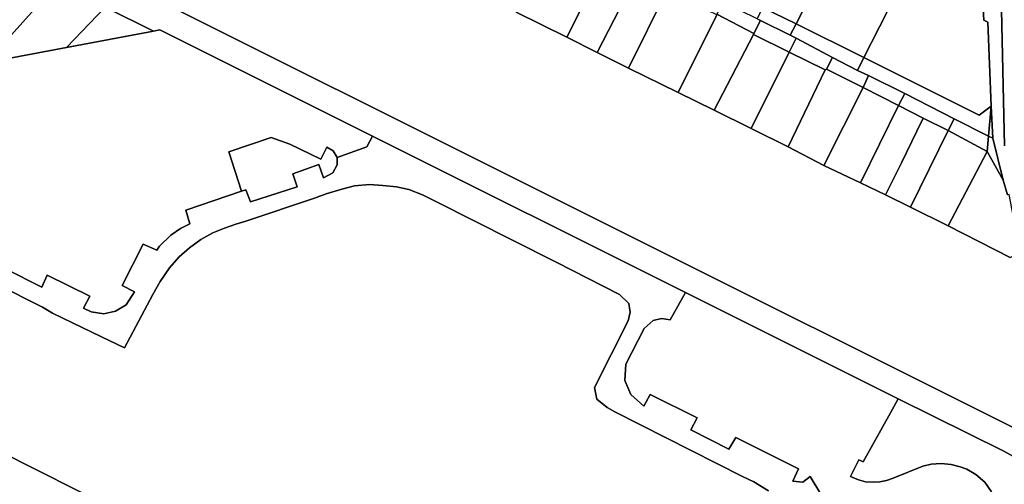
# Model space of a CAD drawing. Units: inches. Extents: x 7500859 to 7507563, y 5791716 to 5797213.
# Drawn here: x 7503996 to 7504335, y 5793556 to 5793715 of the extents above; entities that cross this region are included whole.
import ezdxf

# ---------------------------------------------------------------- set-up
doc = ezdxf.new("R2010")
doc.units = ezdxf.units.IN
doc.header["$MEASUREMENT"] = 0

msp = doc.modelspace()

# ---------------------------------------------------------------- linework, layer by layer
for points in [[(7504335.99, 5793865.45), (7504334.1, 5793856.56), (7504332.6, 5793844.9), (7504327.46, 5793847.62), (7504327.7, 5793844.72), (7504328.46, 5793835.77), (7504329.6, 5793822.13), (7504329.92, 5793819.11), (7504327.84, 5793798.63), (7504326.41, 5793764.19), (7504326.95, 5793738.39), (7504327.29, 5793719.06), (7504327.49, 5793714.97), (7504328.82, 5793714.26), (7504329.99, 5793685.37), (7504330.6, 5793674.38), (7504334.09, 5793660.04), (7504335.59, 5793654.98)], [(7504334.59, 5793671.73), (7504332.8, 5793754.91), (7504334.3, 5793798.84), (7504338.68, 5793839.33)], [(7504338.68, 5793839.33), (7504334.3, 5793798.84), (7504332.8, 5793754.91), (7504334.59, 5793671.73)], [(7504023.03, 5793732.24), (7504350.35, 5793568.64)], [(7504336.49, 5793633.45), (7504315.27, 5793644.34), (7504302.29, 5793650.7), (7504293.72, 5793654.91), (7504285.16, 5793659.12), (7504272.54, 5793665.02), (7504260.2, 5793671.47), (7504247.54, 5793677.72), (7504234.88, 5793683.97), (7504222.42, 5793690.12), (7504205.44, 5793698.49), (7504194.67, 5793703.81), (7504184.18, 5793709.03), (7504166.83, 5793717.64)], [(7503991.07, 5793629.63), (7504003.79, 5793623.21), (7504005.62, 5793627.38), (7504020.23, 5793620.12), (7504018.11, 5793616.08), (7504020.71, 5793614.83), (7504025.11, 5793614.09), (7504029.11, 5793615.03), (7504032.78, 5793617.24), (7504035.66, 5793621.6), (7504031.44, 5793623.77), (7504038.63, 5793638.06), (7504043.3, 5793635.98), (7504044.26, 5793637.32), (7504048.1, 5793641.06), (7504051.47, 5793643.44), (7504054.67, 5793644.99), (7504053.22, 5793649.68), (7504072.44, 5793656.17), (7504068.08, 5793669.73), (7504082.59, 5793674.62), (7504089, 5793672.4), (7504099.66, 5793667.16), (7504101.71, 5793671.34), (7504103.85, 5793670.02), (7504105.28, 5793667.78), (7504115.46, 5793671.48), (7504117.41, 5793675.14), (7504044.33, 5793711.61), (7504042.12, 5793711.19), (7504012.27, 5793705.56), (7503973.9, 5793698.32)], [(7504271.51, 5793552.17), (7504267.84, 5793558.3), (7504265.3, 5793556.29), (7504261.9, 5793556.59), (7504263.79, 5793560.85), (7504242.27, 5793571.6), (7504239.9, 5793567.58), (7504226.82, 5793574.3), (7504228.97, 5793578.37), (7504212.82, 5793586.36), (7504210.71, 5793582.34), (7504206.15, 5793586.45), (7504204.18, 5793591.25), (7504204.5, 5793596.81), (7504210.77, 5793609.05), (7504213.88, 5793611.85), (7504216.77, 5793612.46), (7504219.69, 5793611.98), (7504224.95, 5793621.47), (7504117.41, 5793675.14), (7504115.46, 5793671.48), (7504105.28, 5793667.78), (7504105.29, 5793665.24), (7504103.73, 5793662.52), (7504100.62, 5793660.78), (7504098.96, 5793665.34), (7504090, 5793662.17), (7504091.49, 5793657.69), (7504075.54, 5793652.52), (7504073.9, 5793656.67), (7504072.44, 5793656.17), (7504053.22, 5793649.68), (7504054.67, 5793644.99), (7504051.47, 5793643.44), (7504048.1, 5793641.06), (7504044.26, 5793637.32), (7504043.3, 5793635.98), (7504038.63, 5793638.06), (7504031.44, 5793623.77), (7504035.66, 5793621.6), (7504032.78, 5793617.24), (7504029.11, 5793615.03), (7504025.11, 5793614.09), (7504020.71, 5793614.83), (7504018.11, 5793616.08), (7504020.23, 5793620.12), (7504005.62, 5793627.38), (7504003.79, 5793623.21), (7503991.07, 5793629.63)], [(7504253.52, 5793553.31), (7504248.42, 5793556.36), (7504244.61, 5793558.26), (7504200.73, 5793580.45), (7504198, 5793581.93), (7504194.52, 5793584.82), (7504193.69, 5793588.82), (7504205.24, 5793611.71), (7504205.95, 5793614.63), (7504205.47, 5793617.6), (7504202.25, 5793620.72), (7504180.51, 5793631.78), (7504165.27, 5793639.53), (7504139.37, 5793652.59), (7504134.62, 5793654.93), (7504129.91, 5793656.75), (7504125.64, 5793657.7), (7504121.02, 5793658.21), (7504116.38, 5793658.46), (7504111.23, 5793658.05), (7504106.83, 5793656.92), (7504101.48, 5793655.26), (7504097.51, 5793653.84), (7504073.87, 5793645.89), (7504070.41, 5793644.83), (7504066.51, 5793643.52), (7504062.55, 5793641.89), (7504058.42, 5793639.59), (7504054.49, 5793636.77), (7504050.98, 5793633.63), (7504047.64, 5793629.93), (7504044.46, 5793625.18), (7504041.97, 5793620.77), (7504032.24, 5793602.44), (7504024.28, 5793606.23), (7504007.42, 5793614.29), (7504004, 5793616.41), (7503988.22, 5793624.32)], [(7503988.22, 5793624.32), (7504004, 5793616.41), (7504007.42, 5793614.29), (7504024.28, 5793606.23), (7504032.24, 5793602.44), (7504041.97, 5793620.77), (7504044.46, 5793625.18), (7504047.64, 5793629.93), (7504050.98, 5793633.63), (7504054.49, 5793636.77), (7504058.42, 5793639.59), (7504062.55, 5793641.89), (7504066.51, 5793643.52), (7504070.41, 5793644.83), (7504073.87, 5793645.89), (7504097.51, 5793653.84), (7504101.48, 5793655.26), (7504106.83, 5793656.92), (7504111.23, 5793658.05), (7504116.38, 5793658.46), (7504121.02, 5793658.21), (7504125.64, 5793657.7), (7504129.91, 5793656.75), (7504134.62, 5793654.93), (7504139.37, 5793652.59), (7504165.27, 5793639.53), (7504180.51, 5793631.78), (7504202.25, 5793620.72), (7504205.47, 5793617.6), (7504205.95, 5793614.63), (7504205.24, 5793611.71), (7504193.69, 5793588.82), (7504194.52, 5793584.82), (7504198, 5793581.93), (7504200.73, 5793580.45), (7504244.61, 5793558.26), (7504248.42, 5793556.36), (7504253.52, 5793553.31)], [(7504330.1, 5793552.98), (7504327.87, 5793556.29), (7504324.76, 5793558.98), (7504321.66, 5793560.76), (7504319.34, 5793561.56), (7504316.27, 5793562.39), (7504312.78, 5793562.72), (7504309.44, 5793562.43), (7504306.53, 5793561.75), (7504296.28, 5793557.65), (7504294, 5793556.88), (7504291.7, 5793556.46), (7504289.7, 5793556.28), (7504286.8, 5793556.44), (7504284.44, 5793557.05), (7504281.66, 5793558.2), (7504284.52, 5793564), (7504286.08, 5793563.23), (7504295.4, 5793580.08), (7504298.09, 5793584.96), (7504224.95, 5793621.47), (7504219.69, 5793611.98), (7504216.77, 5793612.46), (7504213.88, 5793611.85), (7504210.77, 5793609.05), (7504204.5, 5793596.81), (7504204.18, 5793591.25), (7504206.15, 5793586.45), (7504210.71, 5793582.34), (7504212.82, 5793586.36), (7504228.97, 5793578.37), (7504226.82, 5793574.3), (7504239.9, 5793567.58), (7504242.27, 5793571.6), (7504263.79, 5793560.85), (7504261.9, 5793556.59), (7504265.3, 5793556.29), (7504267.84, 5793558.3), (7504271.51, 5793552.17)], [(7504340.35, 5793563.62), (7504334.31, 5793566.89), (7504298.09, 5793584.96), (7504295.4, 5793580.08), (7504286.08, 5793563.23), (7504284.52, 5793564), (7504281.66, 5793558.2), (7504281.66, 5793558.2), (7504284.44, 5793557.05), (7504286.8, 5793556.44), (7504289.7, 5793556.28), (7504291.7, 5793556.46), (7504294, 5793556.88), (7504296.28, 5793557.65), (7504306.53, 5793561.75), (7504309.44, 5793562.43), (7504312.78, 5793562.72), (7504316.27, 5793562.39), (7504319.34, 5793561.56), (7504321.66, 5793560.76), (7504324.76, 5793558.98), (7504327.87, 5793556.29), (7504330.1, 5793552.98)], [(7503918.78, 5793527.44), (7503935.98, 5793563), (7503975.5, 5793573.79), (7504042.34, 5793540.19)]]:
    msp.add_lwpolyline(points)
for points in [[(7503988.75, 5793722.89), (7503956.07, 5793751.64), (7503949.24, 5793744.5), (7503991.32, 5793707.63), (7504009.2, 5793727.57), (7504018.46, 5793722.96), (7504023.03, 5793732.24), (7504005.18, 5793741.16), (7503988.75, 5793722.89)], [(7504265.01, 5793746.22), (7504251.47, 5793719.31), (7504262.97, 5793713.68), (7504276.36, 5793740.26), (7504265.01, 5793746.22)], [(7503991.32, 5793707.63), (7503949.24, 5793744.5), (7503940.87, 5793736.33), (7503858.73, 5793645.45), (7503854.73, 5793641.03), (7503825.45, 5793608.66), (7503800.62, 5793581.19), (7503790.33, 5793569.77), (7503838.03, 5793547.98), (7503849.66, 5793560.85), (7503869.96, 5793583.32), (7503879.79, 5793602.76), (7503885.23, 5793609.77), (7503891.6, 5793616.84), (7503908.45, 5793625.9), (7503940.06, 5793660.89), (7503973.9, 5793698.32), (7504012.27, 5793705.56), (7504025.59, 5793719.42), (7504018.46, 5793722.96), (7504009.2, 5793727.57), (7503991.32, 5793707.63)], [(7504180.01, 5793744.4), (7504166.83, 5793717.64), (7504184.18, 5793709.03), (7504197.55, 5793735.75), (7504180.01, 5793744.4)], [(7504276.36, 5793740.26), (7504262.97, 5793713.68), (7504286.29, 5793702.07), (7504299.69, 5793728.48), (7504291.22, 5793732.96), (7504276.36, 5793740.26)], [(7504197.55, 5793735.75), (7504184.18, 5793709.03), (7504194.67, 5793703.81), (7504208.25, 5793730.4), (7504197.55, 5793735.75)], [(7504350.35, 5793568.64), (7504023.03, 5793732.24), (7504018.46, 5793722.96), (7504025.59, 5793719.42), (7504042.12, 5793711.19), (7504044.33, 5793711.61), (7504117.41, 5793675.14), (7504224.95, 5793621.47), (7504298.09, 5793584.96), (7504334.31, 5793566.89), (7504340.35, 5793563.62), (7504340.97, 5793563.22), (7504346.14, 5793559.95), (7504366.46, 5793546.01), (7504361.99, 5793560.7), (7504350.35, 5793568.64)], [(7504208.25, 5793730.4), (7504194.67, 5793703.81), (7504205.44, 5793698.49), (7504218.61, 5793725.08), (7504208.25, 5793730.4)], [(7504299.69, 5793728.48), (7504286.29, 5793702.07), (7504325.9, 5793682.36), (7504329.99, 5793685.37), (7504328.82, 5793714.26), (7504327.49, 5793714.97), (7504327.29, 5793719.06), (7504310.82, 5793723.24), (7504299.69, 5793728.48)], [(7504218.61, 5793725.08), (7504205.44, 5793698.49), (7504222.42, 5793690.12), (7504235.7, 5793716.74), (7504218.61, 5793725.08)], [(7504042.12, 5793711.19), (7504025.59, 5793719.42), (7504012.27, 5793705.56), (7504042.12, 5793711.19)], [(7504237.88, 5793721.06), (7504235.74, 5793716.93), (7504248.48, 5793710.38), (7504250.72, 5793714.81), (7504249.6, 5793715.35), (7504237.88, 5793721.06)], [(7504251.47, 5793719.31), (7504249.6, 5793715.35), (7504250.72, 5793714.81), (7504260.98, 5793709.77), (7504262.97, 5793713.68), (7504251.47, 5793719.31)], [(7504235.74, 5793716.93), (7504235.7, 5793716.74), (7504222.42, 5793690.12), (7504234.88, 5793683.97), (7504248.36, 5793710.01), (7504248.48, 5793710.38), (7504235.74, 5793716.93)], [(7504260.6, 5793703.99), (7504262.96, 5793708.79), (7504260.98, 5793709.77), (7504250.72, 5793714.81), (7504248.48, 5793710.38), (7504248.36, 5793710.01), (7504260.6, 5793703.99)], [(7504262.97, 5793713.68), (7504260.98, 5793709.77), (7504262.96, 5793708.79), (7504275.5, 5793702.16), (7504284.11, 5793697.61), (7504286.29, 5793702.07), (7504262.97, 5793713.68)], [(7504248.36, 5793710.01), (7504234.88, 5793683.97), (7504247.54, 5793677.72), (7504260.6, 5793703.99), (7504248.36, 5793710.01)], [(7504262.96, 5793708.79), (7504260.6, 5793703.99), (7504273.02, 5793697.82), (7504273.4, 5793698.1), (7504275.5, 5793702.16), (7504262.96, 5793708.79)], [(7504260.6, 5793703.99), (7504247.54, 5793677.72), (7504260.2, 5793671.47), (7504273.02, 5793697.82), (7504260.6, 5793703.99)], [(7504275.5, 5793702.16), (7504273.4, 5793698.1), (7504285.98, 5793691.76), (7504287.88, 5793695.9), (7504284.11, 5793697.61), (7504275.5, 5793702.16)], [(7504329.99, 5793685.37), (7504325.9, 5793682.36), (7504286.29, 5793702.07), (7504284.11, 5793697.61), (7504287.88, 5793695.9), (7504300.32, 5793689.8), (7504317.31, 5793681.06), (7504329.13, 5793675.05), (7504329.99, 5793685.37)], [(7504273.02, 5793697.82), (7504260.2, 5793671.47), (7504272.54, 5793665.02), (7504285.98, 5793691.76), (7504273.4, 5793698.1), (7504273.02, 5793697.82)], [(7504287.88, 5793695.9), (7504285.98, 5793691.76), (7504298.12, 5793685.59), (7504300.32, 5793689.8), (7504287.88, 5793695.9)], [(7504285.98, 5793691.76), (7504272.54, 5793665.02), (7504285.16, 5793659.12), (7504298.12, 5793685.59), (7504285.98, 5793691.76)], [(7504300.32, 5793689.8), (7504298.12, 5793685.59), (7504306.67, 5793681.3), (7504315.18, 5793677.03), (7504317.31, 5793681.06), (7504300.32, 5793689.8)], [(7504298.12, 5793685.59), (7504285.16, 5793659.12), (7504293.72, 5793654.91), (7504299.15, 5793665.99), (7504304.44, 5793676.77), (7504306.67, 5793681.3), (7504298.12, 5793685.59)], [(7504329.13, 5793675.05), (7504330.6, 5793674.38), (7504329.99, 5793685.37), (7504329.13, 5793675.05)], [(7504306.67, 5793681.3), (7504304.44, 5793676.77), (7504299.15, 5793665.99), (7504293.72, 5793654.91), (7504302.29, 5793650.7), (7504315.18, 5793677.03), (7504306.67, 5793681.3)], [(7504317.31, 5793681.06), (7504315.18, 5793677.03), (7504328.69, 5793669.78), (7504329.13, 5793675.05), (7504317.31, 5793681.06)], [(7504072.44, 5793656.17), (7504073.9, 5793656.67), (7504075.54, 5793652.52), (7504091.49, 5793657.69), (7504090, 5793662.17), (7504098.96, 5793665.34), (7504100.62, 5793660.78), (7504103.73, 5793662.52), (7504105.29, 5793665.24), (7504105.28, 5793667.78), (7504103.85, 5793670.02), (7504101.71, 5793671.34), (7504099.66, 5793667.16), (7504089, 5793672.4), (7504082.59, 5793674.62), (7504068.08, 5793669.73), (7504072.44, 5793656.17)], [(7504315.18, 5793677.03), (7504302.29, 5793650.7), (7504315.27, 5793644.34), (7504328.69, 5793669.78), (7504315.18, 5793677.03)], [(7504329.13, 5793675.05), (7504328.69, 5793669.78), (7504334.09, 5793660.04), (7504330.6, 5793674.38), (7504329.13, 5793675.05)], [(7504328.69, 5793669.78), (7504315.27, 5793644.34), (7504336.49, 5793633.45), (7504338.24, 5793634.37), (7504338.49, 5793635.79), (7504338.54, 5793639.3), (7504337.8, 5793642.98), (7504338.46, 5793643.02), (7504336.14, 5793655.12), (7504335.59, 5793654.98), (7504334.09, 5793660.04), (7504328.69, 5793669.78)], [(7503881.92, 5793545.26), (7503865.64, 5793512.7), (7503901.46, 5793495.39), (7503996.87, 5793446.99), (7504042.34, 5793540.19), (7503975.5, 5793573.79), (7503935.98, 5793563), (7503918.78, 5793527.44), (7503881.92, 5793545.26)]]:
    msp.add_lwpolyline(points, close=True)

doc.saveas('drawing.dxf')
